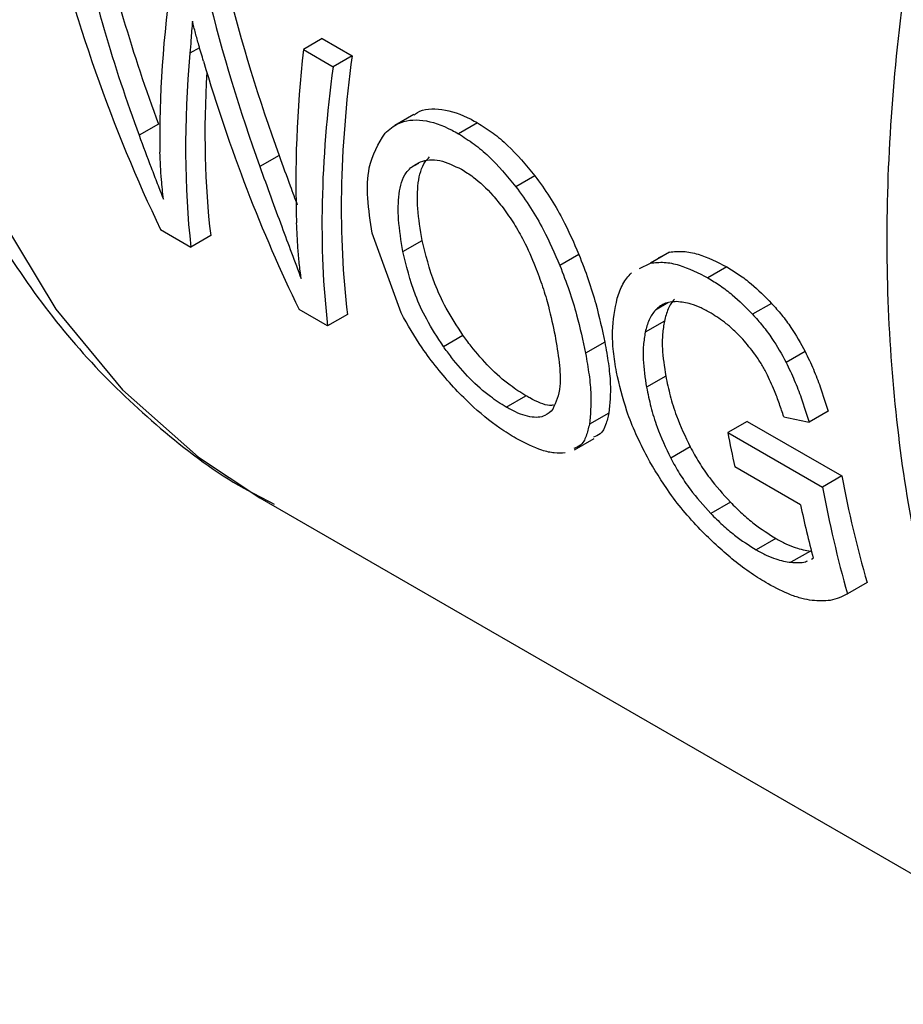
# Model space of a CAD drawing. Extents: x 0.4 to 10.6, y 0.4 to 8.1.
# Drawn here: x 2 to 2, y 4.9 to 4.9 of the extents above; entities that cross this region are included whole.
import ezdxf

# ---------------------------------------------------------------- set-up
doc = ezdxf.new("R2010")
doc.units = 0
doc.linetypes.add('SLD-SOLID', pattern=[0])
doc.layers.get('0').update_dxf_attribs({"linetype": 'CONTINUOUS'})

msp = doc.modelspace()

# ---------------------------------------------------------------- linework, layer by layer
at = {"color": 7, "linetype": 'SLD-SOLID'}
for p, q in [((2.021616124369006, 4.880696504971968), (2.021057337091611, 4.880373923943058)), ((2.021616124369006, 4.880696504971968), (2.022493731957454, 4.88018987289503)), ((2.021057337091611, 4.880373923943058), (2.021934944680057, 4.87986729186612)), ((2.022493731957454, 4.88018987289503), (2.021934944680057, 4.87986729186612)), ((2.024311532970964, 4.878459519176321), (2.023751828248663, 4.87813640851774)), ((2.016783917375774, 4.878173739269095), (2.016212133396051, 4.877843655403638)), ((2.026189786731551, 4.878212913066974), (2.025631179516556, 4.877890435985875)), ((2.020342040949415, 4.877246519283946), (2.0197743609474, 4.876918804594393)), ((2.027884974231316, 4.87664951396189), (2.027325646691985, 4.876326621046403)), ((2.016849185518482, 4.875060715601285), (2.017740294507857, 4.874546289331548)), ((2.018324472542387, 4.874883528132529), (2.017740294507857, 4.874546289331548)), ((2.023941543317139, 4.872600808810483), (2.02308905366742, 4.874952521101582)), ((2.023992568311913, 4.874415127669524), (2.024560471982979, 4.874742971480479)), ((2.029183149245107, 4.874329548472319), (2.028621182744408, 4.874005132116869)), ((2.03185242360801, 4.874398344257436), (2.031293148536882, 4.874075481631197)), ((2.031526274281448, 4.874232841096338), (2.03185242360801, 4.874398344257436)), ((2.030966474531185, 4.873909694824119), (2.031293148536882, 4.874075481631197)), ((2.033548652511509, 4.873958689991909), (2.032990038529711, 4.873636209004417)), ((2.021772787688757, 4.872218380569157), (2.020931185016366, 4.872704227450401)), ((2.034865738099303, 4.872885623093698), (2.034306754741672, 4.872562928870063)), ((2.022356965723301, 4.872555619370149), (2.021772787688757, 4.872218380569157)), ((2.031702813021495, 4.872362688399341), (2.031139740033345, 4.87203763328227)), ((2.025185432472661, 4.871616047411647), (2.025761898101293, 4.871948833935503)), ((2.029947249413906, 4.871738400286532), (2.02937968882764, 4.871410754534216)), ((2.035854629563166, 4.871466104896542), (2.035294447958503, 4.871142718939629)), ((2.031744045595496, 4.870738032913068), (2.031176603711468, 4.870410455686097)), ((2.027037970185372, 4.869825303606741), (2.027618249077599, 4.870160291480813)), ((2.030069146612549, 4.869649848252075), (2.029493594318371, 4.869317588984992)), ((2.036533981390234, 4.869702670418029), (2.035971199236942, 4.869377783196501)), ((2.034141717965868, 4.869401405394826), (2.033574427653147, 4.869073915668122)), ((2.034141717965868, 4.869401405394826), (2.036935439651329, 4.867793909226307)), ((2.033574427653147, 4.869073915668122), (2.036368166106691, 4.867466429179471)), ((2.029056082640074, 4.868562111751184), (2.029636786273379, 4.868897344823055)), ((2.032464981804069, 4.868648302310103), (2.031891188920504, 4.868317058729152)), ((2.035717254196777, 4.866939857818435), (2.033777518298603, 4.868059643517139)), ((2.036935439651329, 4.867793909226307), (2.036368166106691, 4.867466429179471)), ((2.019777348721442, 4.867147770424949), (2.045666051488236, 4.852202540435844)), ((2.03364976200784, 4.867017586436639), (2.033071353567168, 4.866683678351261)), ((2.034988519346012, 4.86594725903857), (2.034408477302119, 4.865612407894131)), ((2.036016260737677, 4.865578061644321), (2.035437458097855, 4.865243925992631)), ((2.036038123364123, 4.865337205837125), (2.03609465718711, 4.865361778381138)), ((2.037680697496985, 4.864645395799388), (2.037102046987314, 4.864311347970562)), ((2.03709792297263, 4.864308959767171), (2.037102050217583, 4.864311342374966))]:
    msp.add_line(p, q, dxfattribs=at)
at = {"color": 8, "linetype": 'SLD-SOLID'}
for p, q in [((2.017998100057636, 4.88042735357258), (2.017712785475799, 4.880262644970406)), ((2.024450730917442, 4.877015662958983), (2.024220493217891, 4.876882749564174)), ((2.031810596667009, 4.872901980983078), (2.031438501943151, 4.872687175271262))]:
    msp.add_line(p, q, dxfattribs=at)
at = {"color": 8, "linetype": 'SLD-SOLID', "flags": 128}
msp.add_lwpolyline([(2.038515745089426, 4.9519458487976), (2.035782192776516, 4.94955057269976), (2.032372165225371, 4.946198062602038), (2.029091254623232, 4.942552660055672), (2.025969072643016, 4.938647266434987), (2.023033798361444, 4.934517129649034), (2.020311923930389, 4.930199526013576), (2.017828015473448, 4.925733423815817), (2.015604491365792, 4.921159131608328), (2.013661419898386, 4.916517934406489), (2.012016338152768, 4.91185172107292), (2.010684093721109, 4.907202606251918), (2.009676710700111, 4.902612550266127), (2.009003281168205, 4.898122980406017), (2.008669883125511, 4.893774417030213), (2.00867952563719, 4.889606107851305), (2.009032121675298, 4.885655673707831), (2.009724488904252, 4.881958769019527), (2.010750378402823, 4.878548759990386), (2.012100531063413, 4.875456423463867), (2.013762761159611, 4.872709669148242), (2.015722066327781, 4.870333287719101), (2.017960762970037, 4.868348727072509), (2.019777348721442, 4.867147770424949)], dxfattribs=at)
at = {"color": 7, "linetype": 'SLD-SOLID'}
for centre, radius, start, end in [((2.069876997295178, 4.87581541536366), 0.03692322278403456, 190.520164747697, 192.125360001081), ((2.070804851913077, 4.874148391318314), 0.03446036171623673, 190.6261385462603, 196.0076669329841), ((2.070959175959509, 4.873849504653001), 0.03517501407446103, 190.4551723604775, 195.7334742678146), ((2.069780872302587, 4.874252118024219), 0.03483962152170352, 192.1155226173855, 194.7841917636511)]:
    msp.add_arc(centre, radius, start, end, dxfattribs=at)
for centre, major_axis, ratio, start_param, end_param in [((2.051236906686944, 4.91111442781247), (0.01620688991693342, 0.05292295779494793), 0.6794535988385489, 2.285106335677571, 2.506068820180577), ((2.05221795266092, 4.910548082026703), (0.01766192837287228, 0.05140900227197065), 0.6693901993788067, 2.311755116114635, 2.457604287370569), ((2.05221795266092, 4.910548082026703), (0.0179203956173537, 0.05216132913448757), 0.6693901993788006, 2.310519432049759, 2.45420849720478), ((2.056371789708904, 4.90815012294089), (0.03478078400297546, 0.04280273296479285), 0.4398014830262491, 2.510671480593451, 2.658756118384815), ((2.055975652037562, 4.908378808350855), (0.01503602994252473, 0.05255840813344647), 0.6843734962615419, 2.272177571890218, 2.384463703896276), ((2.055975652037562, 4.908378808350855), (0.01525606940509849, 0.05332755556954449), 0.6843734962615531, 2.27094188782533, 2.381574513675939), ((2.057110938302595, 4.907723421540356), (0.03470443935356071, 0.04284878462436748), 0.4415155242777079, 2.562047073746124, 2.73118578683825), ((2.060150142727796, 4.905968926171176), (0.03392042660365836, 0.04332250650423487), 0.4587919558943325, 2.505247486038917, 2.646059125991288), ((2.055215485794141, 4.908817642982319), (0.01560292982334532, 0.0531814400328683), 0.6826306985149939, 2.327936388379333, 2.497075101457935), ((2.061104864081636, 4.905417777265129), (0.0341102738405259, 0.04228726779712045), 0.4436405498629871, 2.510892245965241, 2.735232748585806), ((2.057110938302595, 4.907723421540356), (0.03420389455519236, 0.04223077330766944), 0.4415155242777101, 2.588973360549571, 2.735799489027908), ((2.061104864081636, 4.905417777265129), (0.0346094485796553, 0.04290610586244446), 0.4436405498629928, 2.509656561900333, 2.730619046384771), ((2.090250373986014, 4.888592432534864), (0.1176641518905548, -0.01185134226393991), 0.2312944992440254, 4.249192885920024, 4.256355615024786)]:
    msp.add_ellipse(centre, major_axis=major_axis, ratio=ratio, start_param=start_param, end_param=end_param, dxfattribs=at)
at = {"color": 8, "linetype": 'SLD-SOLID'}
msp.add_open_spline([(2.042128737771357, 4.857938481246241), (2.041428615528582, 4.859255974893579), (2.039767031627514, 4.862382752048236), (2.038465035932342, 4.868647728946249), (2.038090878298749, 4.876266282987892), (2.038965411492487, 4.884572016974992), (2.041012749853417, 4.893249001610706), (2.044181507774768, 4.902034710963153), (2.048365656821479, 4.910654484816983), (2.05344185157671, 4.918808518592789), (2.059218236941094, 4.926342050910109), (2.063490716057736, 4.930533489597957), (2.065626955616059, 4.932629208941884)], degree=3, knots=[0, 0, 0, 0, 0.07485314828624819, 0.1776472429210962, 0.2804413375559443, 0.3832354321907921, 0.4860295268256401, 0.5888236214604883, 0.6916177160953355, 0.7944118107301842, 0.8972059053650336, 1, 1, 1, 1], dxfattribs=at)
at = {"color": 7, "linetype": 'SLD-SOLID'}
for points, knots in [([(2.00810347803632, 4.885959164667415), (2.008204905544277, 4.885335275055192), (2.008479029650219, 4.883649113326482), (2.009196074823052, 4.881073011854925), (2.01023408113262, 4.878234569364765), (2.011533941752312, 4.875592960025888), (2.01308534530159, 4.873162811337157), (2.014889820655292, 4.87096054292737), (2.016964776482452, 4.86903779878775), (2.018746404278437, 4.867690734088214), (2.019897018454219, 4.867115142491024), (2.020200273123849, 4.866963440171234)], [0, 0, 0, 0, 0.07286162571786428, 0.1969202281463847, 0.3213949253960232, 0.4462527314142034, 0.5715567526451083, 0.6975423524970117, 0.824695172426564, 0.9537968428606367, 1, 1, 1, 1]), ([(2.017784906737671, 4.881212355214537), (2.017777799583859, 4.881117913313954), (2.017763585251752, 4.880929029187431), (2.017740726141093, 4.880610754502721), (2.017723088705711, 4.880391011725752), (2.017712785475799, 4.880262644970406)], [0, 0, 0, 0, 0.2937006690036646, 0.587402349813877, 1, 1, 1, 1]), ([(2.018113334513655, 4.88003141293263), (2.018067072637281, 4.880189597721712), (2.017986615370492, 4.880464707958801), (2.017873893271902, 4.880860055214567), (2.01781457194724, 4.881094909879459), (2.017784906737671, 4.881212355214537)], [0, 0, 0, 0, 0.4034589919086588, 0.7016837684885942, 1, 1, 1, 1]), ([(2.024320875292422, 4.878444345066796), (2.024352818841564, 4.878468755132747), (2.024560001209299, 4.878627076152047), (2.025120810913673, 4.878662958193207), (2.025765535796896, 4.878450125477396), (2.026126917093677, 4.878248065513614), (2.026189786731551, 4.878212913066974)], [0, 0, 0, 0, 0.07682070960855937, 0.4982507246352153, 0.9127104929711106, 1, 1, 1, 1]), ([(2.023465790563857, 4.877910923520036), (2.023588835316068, 4.878015938879873), (2.023880529717155, 4.878264892142343), (2.024555472558305, 4.878349726809931), (2.025207299427321, 4.87812720836814), (2.025568409924225, 4.877925498038298), (2.025631179516556, 4.877890435985875)], [0, 0, 0, 0, 0.2498614862980649, 0.5923308007075561, 0.9291373979295843, 1, 1, 1, 1]), ([(2.026189786731551, 4.878212913066974), (2.026343909598959, 4.878116238898275), (2.026642944918747, 4.877928667829566), (2.027231369872682, 4.877435915686849), (2.027623199845804, 4.876964474879145), (2.027884974231316, 4.87664951396189)], [0, 0, 0, 0, 0.2609097055604591, 0.5062273921421958, 1, 1, 1, 1]), ([(2.016212133396051, 4.877843655403638), (2.01633088277764, 4.877524325919958), (2.016509055315992, 4.87704520136439), (2.016748416979943, 4.876422039098661), (2.016868786910536, 4.876115187344662), (2.016928978561631, 4.87596174442396)], [0, 0, 0, 0, 0.4997682415387606, 0.7498563360157404, 1, 1, 1, 1]), ([(2.02308905366742, 4.874952521101582), (2.023035407369623, 4.875301401563126), (2.022931484879737, 4.875977245521151), (2.022957525878734, 4.877066156514618), (2.023275778013399, 4.877595111035043), (2.023465790563857, 4.877910923520036)], [0, 0, 0, 0, 0.3006797881386283, 0.5824706181998307, 1, 1, 1, 1]), ([(2.025631179516556, 4.877890435985875), (2.025785293501866, 4.877793756756011), (2.026084325005652, 4.87760616745039), (2.02667257296518, 4.877113318143817), (2.027064093520055, 4.876641689793974), (2.027325646691985, 4.876326621046403)], [0, 0, 0, 0, 0.2609133614545254, 0.5062572009718842, 1, 1, 1, 1]), ([(2.016928978561631, 4.87596174442396), (2.016910289220245, 4.876152020201552), (2.016878593409829, 4.876474714557056), (2.016843778776827, 4.876937957741531), (2.016832531915476, 4.87720775128667), (2.016826907911561, 4.877342661810312)], [0, 0, 0, 0, 0.4180599498409413, 0.709000314091349, 1, 1, 1, 1]), ([(2.020342040949415, 4.877246519283946), (2.020451089826625, 4.876947253157593), (2.020631221495024, 4.876452912381104), (2.020809130643145, 4.875975801595112), (2.020879336392856, 4.875787526170384)], [0, 0, 0, 0, 0.6053842624067387, 1, 1, 1, 1]), ([(2.024220493217891, 4.876882749564174), (2.024313726152741, 4.876948302782189), (2.024542679576547, 4.877109282737719), (2.025049433315281, 4.877161676801358), (2.025503153379285, 4.8769455808944), (2.025724184482589, 4.876840309118863)], [0, 0, 0, 0, 0.260518712735293, 0.6397594513367821, 1, 1, 1, 1]), ([(2.024560471982979, 4.874742971480479), (2.0245075473991, 4.875060221613342), (2.024408621424701, 4.875653221618652), (2.024419283679496, 4.87645538113048), (2.024555623515915, 4.876973852902053), (2.024736836285723, 4.877160477567769), (2.024781802109352, 4.877206786289899)], [0, 0, 0, 0, 0.329838748981659, 0.6165304900946742, 0.9048465383117335, 0.9999999999999999, 0.9999999999999999, 0.9999999999999999, 0.9999999999999999]), ([(2.0197743609474, 4.876918804594393), (2.019882523999987, 4.876619695636564), (2.020098851650154, 4.876021473448456), (2.020509828468211, 4.874905987079147), (2.020803267699031, 4.874122301151236), (2.020992975995129, 4.873615648643852)], [0, 0, 0, 0, 0.2611722859037258, 0.5223483023743913, 1, 1, 1, 1]), ([(2.023992568311913, 4.874415127669524), (2.023940520109089, 4.87473306934105), (2.023843269711862, 4.875327133154454), (2.023856041779026, 4.876130304207348), (2.023993617951565, 4.876649361072646), (2.02417533443575, 4.87683629434579), (2.02422049321789, 4.876882749564174)], [0, 0, 0, 0, 0.3299599151124842, 0.6165195159886656, 0.9047003814208402, 1, 1, 1, 1]), ([(2.025724184482589, 4.876840309118863), (2.025837414019716, 4.876768844520819), (2.026150209728283, 4.876571424129021), (2.026574906885478, 4.876169846678733), (2.026847163127214, 4.875826599636504), (2.026945657640952, 4.875702422683569)], [0, 0, 0, 0, 0.2658487535316073, 0.7344050973085918, 1, 1, 1, 1]), ([(2.027884974231316, 4.87664951396189), (2.028032580341272, 4.876445348223107), (2.028327726018106, 4.876037108786559), (2.028782700296296, 4.875249045038724), (2.029030030881164, 4.874681133387989), (2.029183149245107, 4.874329548472319)], [0, 0, 0, 0, 0.2759331655726732, 0.5517419362805244, 1, 1, 1, 1]), ([(2.027325646691985, 4.876326621046403), (2.02747309597272, 4.876122347954834), (2.027767928108437, 4.87571389379652), (2.028222066047739, 4.874925374298475), (2.028468584311019, 4.874356977871315), (2.028621182744408, 4.874005132116869)], [0, 0, 0, 0, 0.2759693462370528, 0.5518143685596263, 1, 1, 1, 1]), ([(2.026945657640952, 4.875702422683569), (2.027057007401384, 4.875546623962776), (2.027279614187354, 4.875235156274303), (2.02761168395763, 4.87464582985918), (2.027789487416127, 4.874227057621062), (2.027898266666769, 4.873970854897914)], [0, 0, 0, 0, 0.2798132129836436, 0.5593933904535492, 1, 1, 1, 1]), ([(2.020992975995129, 4.873615648643852), (2.020973830701704, 4.873765393558051), (2.020935540565745, 4.874064879859803), (2.020887906821869, 4.874610076654649), (2.020869934926462, 4.875009250651754), (2.020858762207832, 4.875257408047116)], [0, 0, 0, 0, 0.2744852101848854, 0.5489639559639393, 1, 1, 1, 1]), ([(2.025761898101293, 4.871948833935503), (2.025588174771479, 4.872215342621506), (2.025256390275858, 4.872724332692439), (2.024821089302408, 4.873678464630312), (2.024663524148375, 4.874322048817976), (2.024560471982979, 4.874742971480479)], [0, 0, 0, 0, 0.2754952041709207, 0.5261529206251966, 1, 1, 1, 1]), ([(2.025185432472661, 4.871616047411647), (2.025012386314109, 4.871883226374696), (2.024682086154526, 4.872393201602528), (2.024249873726681, 4.873349133402937), (2.024094316788233, 4.87399359245819), (2.023992568311913, 4.874415127669524)], [0, 0, 0, 0, 0.2757014578654462, 0.5262424563060228, 1, 1, 1, 1]), ([(2.029183149245107, 4.874329548472319), (2.029278679219571, 4.874081130322314), (2.029469706420631, 4.873584379180544), (2.029740440136743, 4.872701454273732), (2.029867289952353, 4.872110749531786), (2.029947249413906, 4.871738400286532)], [0, 0, 0, 0, 0.2699553763894862, 0.5398182115336234, 1, 1, 1, 1]), ([(2.03185242360801, 4.874398344257436), (2.031985320146955, 4.874411358866712), (2.032248065594191, 4.87443708962962), (2.032813738949699, 4.874330749763231), (2.033261564116233, 4.874104032312756), (2.033548652511509, 4.873958689991909)], [0, 0, 0, 0, 0.268659289393864, 0.5311575885021961, 1, 1, 1, 1]), ([(2.027898266666769, 4.873970854897914), (2.027972907577675, 4.873770582555906), (2.028122150003767, 4.873370143576301), (2.02832319002419, 4.872680847723408), (2.028419326222355, 4.872219864986891), (2.028478460359558, 4.871936310853174)], [0, 0, 0, 0, 0.2780280336145129, 0.5559093231042316, 1, 1, 1, 1]), ([(2.028621182744408, 4.874005132116869), (2.028716326640196, 4.873756413167085), (2.028906581828541, 4.87325906049675), (2.029175489167791, 4.872375148337983), (2.029300753752134, 4.871783548973614), (2.02937968882764, 4.871410754534216)], [0, 0, 0, 0, 0.2700623333912659, 0.5400321237530683, 1, 1, 1, 1]), ([(2.031293148536882, 4.874075481631197), (2.031426166017445, 4.874088563337798), (2.031689162788489, 4.874114427957858), (2.032255097070709, 4.874008223921209), (2.032702949933272, 4.873781528388714), (2.032990038529711, 4.873636209004417)], [0, 0, 0, 0, 0.2686622804994104, 0.531188171459922, 1, 1, 1, 1]), ([(2.033548652511509, 4.873958689991909), (2.033668416195254, 4.873885380871164), (2.033907984749872, 4.873738737418427), (2.03435562467644, 4.873399338026618), (2.034667940638767, 4.873084817046685), (2.034865738099303, 4.872885623093698)], [0, 0, 0, 0, 0.2682297279153795, 0.5365517009232866, 1, 1, 1, 1]), ([(2.030312616224163, 4.87303437381501), (2.030361495949371, 4.873181069219041), (2.030458976077367, 4.873473621738523), (2.030641173964836, 4.873685212815323), (2.030732011870982, 4.873790705204081)], [0, 0, 0, 0, 0.5014327146817797, 1, 1, 1, 1]), ([(2.032990038529711, 4.873636209004417), (2.03310979744914, 4.87356289716212), (2.033349356465775, 4.873416248270063), (2.033796903606081, 4.873076798720769), (2.034109059610531, 4.872762182260775), (2.034306754741672, 4.872562928870063)], [0, 0, 0, 0, 0.2682314967317099, 0.536555221889289, 1, 1, 1, 1]), ([(2.030289900423744, 4.870858875676309), (2.030256571485654, 4.87106353331744), (2.030189907229394, 4.871472887776838), (2.030153017422708, 4.872228598741964), (2.030249655938322, 4.872716502825628), (2.030312616224163, 4.87303437381501)], [0, 0, 0, 0, 0.2583969505493603, 0.5168433654260127, 1, 1, 1, 1]), ([(2.031999864772052, 4.87301124313441), (2.031964602826809, 4.872967058776821), (2.031894082808187, 4.872878694913212), (2.031783561775528, 4.872671086050998), (2.031735059617397, 4.872485845401194), (2.031702813021495, 4.872362688399341)], [0, 0, 0, 0, 0.2510418697071405, 0.5020561742934844, 1, 1, 1, 1]), ([(2.032072374901453, 4.872936183247925), (2.032005160979504, 4.872933015653554), (2.031870706952907, 4.8729266792309), (2.031642456320117, 4.872864383143873), (2.031518151338067, 4.872756379472897), (2.031438501943151, 4.872687175271262)], [0, 0, 0, 0, 0.2642201861157643, 0.5285432972994333, 1, 1, 1, 1]), ([(2.033082585723129, 4.872592394502101), (2.032982674704303, 4.872646865501284), (2.032782791198898, 4.872755841011566), (2.032434364886905, 4.872896797819045), (2.032209387310834, 4.872921275950148), (2.032072374901453, 4.872936183247925)], [0, 0, 0, 0, 0.2809660223991334, 0.5621049021055888, 1, 1, 1, 1]), ([(2.034865738099303, 4.872885623093698), (2.034965482309238, 4.872773216931329), (2.035165016666662, 4.872548352837528), (2.035515750914769, 4.872077893226535), (2.035722003451324, 4.871705539006245), (2.035854629563165, 4.871466104896542)], [0, 0, 0, 0, 0.2629759814756135, 0.5260730774891477, 1, 1, 1, 1]), ([(2.025488251914313, 4.870411917720608), (2.025321971844533, 4.870599871706129), (2.024989483125842, 4.870975698946889), (2.024442642720946, 4.871713470411525), (2.02413588914439, 4.872256664487248), (2.023941543317139, 4.872600808810483)], [0, 0, 0, 0, 0.2682573205549721, 0.5363994188175438, 1, 1, 1, 1]), ([(2.031438501943151, 4.872687175271262), (2.031403110599966, 4.872642911651415), (2.031332331798063, 4.872554389269984), (2.031221270154969, 4.872346461199996), (2.03117229566487, 4.872160950746954), (2.031139740033345, 4.87203763328227)], [0, 0, 0, 0, 0.2510990589245597, 0.5021705578372145, 0.9999999999999999, 0.9999999999999999, 0.9999999999999999, 0.9999999999999999]), ([(2.034015554764991, 4.871823999760358), (2.033936619842166, 4.871907413373895), (2.033778745345308, 4.872074245516083), (2.033465300300198, 4.872348812327696), (2.033231862057472, 4.872497386221035), (2.033082585723129, 4.872592394502101)], [0, 0, 0, 0, 0.2649818118684153, 0.5299792376834804, 1, 1, 1, 1]), ([(2.034306754741672, 4.872562928870063), (2.034406432486014, 4.87245047965599), (2.034605833892947, 4.872225529426199), (2.034956204465266, 4.87175487123228), (2.035162074475882, 4.871382288162668), (2.035294447958503, 4.871142718939629)], [0, 0, 0, 0, 0.2629935091984645, 0.5261081708342241, 1, 1, 1, 1]), ([(2.031702813021495, 4.872362688399341), (2.031682274263543, 4.87223477466005), (2.031641200482475, 4.871978970441736), (2.031635829627524, 4.871443166027735), (2.0317016107717, 4.871014537388644), (2.031744045595496, 4.870738032913067)], [0, 0, 0, 0, 0.2619782156444714, 0.5239087922797915, 1, 1, 1, 1]), ([(2.027618249077599, 4.870160291480813), (2.027463602419305, 4.870257010585768), (2.027109886490245, 4.870478231583652), (2.026538602121885, 4.870987162855855), (2.026078926687289, 4.871512907082322), (2.025840849841194, 4.871840272168368), (2.025761898101293, 4.871948833935503)], [0, 0, 0, 0, 0.2367916001315316, 0.5416021384333479, 0.8479847606704253, 1, 1, 1, 1]), ([(2.028478460359558, 4.871936310853174), (2.028523511902698, 4.871667270212184), (2.028613682910953, 4.871128783310992), (2.02866216786083, 4.870331074321144), (2.028504366980429, 4.869966127429144), (2.028415264894663, 4.869760060585989)], [0, 0, 0, 0, 0.3029881219876847, 0.6064330441172568, 0.9999999999999999, 0.9999999999999999, 0.9999999999999999, 0.9999999999999999]), ([(2.031139740033345, 4.87203763328227), (2.031118867153457, 4.87190948772961), (2.031077125188135, 4.871653219919704), (2.031070372671841, 4.871116601025178), (2.031134955343168, 4.870687303218221), (2.031176603711468, 4.870410455686097)], [0, 0, 0, 0, 0.2620906429284812, 0.5241336407381294, 1, 1, 1, 1]), ([(2.027037970185372, 4.869825303606741), (2.02688337051065, 4.869922044135865), (2.026529622850236, 4.870143401237079), (2.025958972866961, 4.870653292763481), (2.025500734457903, 4.871179976152558), (2.025263743591908, 4.871507740994405), (2.025185432472661, 4.871616047411647)], [0, 0, 0, 0, 0.2368631290299759, 0.5419790040524102, 0.8486518175260643, 0.9999999999999999, 0.9999999999999999, 0.9999999999999999, 0.9999999999999999]), ([(2.029947249413906, 4.871738400286532), (2.029984741801373, 4.87152564158222), (2.030059736524489, 4.87110006772046), (2.030136575811736, 4.870365935771066), (2.030095319226254, 4.86992779730441), (2.030069146612549, 4.869649848252075)], [0, 0, 0, 0, 0.2676764707935929, 0.5354239665392408, 1, 1, 1, 1]), ([(2.034712841630238, 4.870828964859836), (2.034662052117516, 4.870922795127859), (2.034560482769025, 4.871110437786376), (2.034332037503571, 4.871453236975549), (2.034138639212415, 4.871679805063679), (2.034015554764991, 4.871823999760358)], [0, 0, 0, 0, 0.2666683125045452, 0.5332858165676171, 1, 1, 1, 1]), ([(2.02937968882764, 4.871410754534216), (2.029416562388813, 4.871197501453373), (2.029490319350907, 4.870770938384878), (2.029564471600146, 4.87003535400329), (2.029521095488147, 4.869596089756081), (2.029493594318371, 4.869317588984992)], [0, 0, 0, 0, 0.2678744166890099, 0.5358203159454532, 1, 1, 1, 1]), ([(2.035854629563166, 4.871466104896542), (2.035938269577586, 4.871290567544976), (2.036105438575066, 4.870939725866084), (2.036331435115834, 4.870346019134071), (2.036458903479139, 4.869941140752029), (2.036533981390234, 4.869702670418029)], [0, 0, 0, 0, 0.29156084439216, 0.5827346444057036, 1, 1, 1, 1]), ([(2.035294447958503, 4.871142718939629), (2.035377891164105, 4.870967036033789), (2.035544666776724, 4.870615903499546), (2.035769800362576, 4.870021715221659), (2.035896556554288, 4.869616438024916), (2.035971199236942, 4.869377783196501)], [0, 0, 0, 0, 0.2916234121953165, 0.5828595973966197, 1, 1, 1, 1]), ([(2.031202040974331, 4.868345931506886), (2.031085709387257, 4.868574790008169), (2.030853078190897, 4.869032444101002), (2.03051767413593, 4.869882565988774), (2.030378879636766, 4.870477482815695), (2.030289900423744, 4.870858875676309)], [0, 0, 0, 0, 0.2641716858500293, 0.5282707549100641, 1, 1, 1, 1]), ([(2.031744045595496, 4.870738032913068), (2.031784944567154, 4.870546028703205), (2.031866760326501, 4.870161936644388), (2.032076178404848, 4.869471753787814), (2.032319739415969, 4.868955912941457), (2.032464981804069, 4.868648302310103)], [0, 0, 0, 0, 0.2874933479433796, 0.5751119310700078, 1, 1, 1, 1]), ([(2.035224576627471, 4.869540334784817), (2.035182625009692, 4.869666394052242), (2.035098708335959, 4.869918552967095), (2.034939350328354, 4.870347793097105), (2.034795020455233, 4.870654392623046), (2.034712841630238, 4.870828964859836)], [0, 0, 0, 0, 0.3009340272390361, 0.6019644513355468, 1, 1, 1, 1]), ([(2.027331134700008, 4.868897305230018), (2.027173052955407, 4.868994259517801), (2.02672776554435, 4.869267362044005), (2.026081792079845, 4.869794516372053), (2.025646261905274, 4.870247555496837), (2.025488251914313, 4.870411917720608)], [0, 0, 0, 0, 0.2596561059872887, 0.7314038410413507, 1, 1, 1, 1]), ([(2.031176603711468, 4.870410455686097), (2.031216972428945, 4.870218016445983), (2.031297727530462, 4.86983305374855), (2.031505089268324, 4.869141630240892), (2.031747016656197, 4.868624959400026), (2.031891188920503, 4.868317058729152)], [0, 0, 0, 0, 0.2876941283245508, 0.5755141602553993, 1, 1, 1, 1]), ([(2.028433494485521, 4.869882433681594), (2.028396188560882, 4.869877261652415), (2.028219925755685, 4.869852824880495), (2.027907679771408, 4.869998196723767), (2.027657329572827, 4.870138404571392), (2.027618249077599, 4.870160291480813)], [0, 0, 0, 0, 0.1847130313094222, 0.8727310037331177, 1, 1, 1, 1]), ([(2.028415264894664, 4.869760060585989), (2.028343940729775, 4.869688529724475), (2.028184038117939, 4.869528163716672), (2.027766270042154, 4.869494255758196), (2.027328408287711, 4.869661541072696), (2.027077121824836, 4.869803228088278), (2.027037970185372, 4.869825303606741)], [0, 0, 0, 0, 0.2711012767355077, 0.6077856262301047, 0.9388911142340393, 1, 1, 1, 1]), ([(2.030069146612549, 4.869649848252075), (2.030039866218222, 4.86953128189454), (2.029981278187904, 4.869294038868617), (2.029850916831675, 4.869027661795481), (2.029683151706371, 4.868963824943887), (2.029614287279606, 4.868937621117654)], [0, 0, 0, 0, 0.3706618370678149, 0.7416685276357263, 1, 1, 1, 1]), ([(2.029493594318371, 4.869317588984992), (2.029463619058576, 4.869198541021792), (2.029403640541024, 4.868960333900352), (2.02927135373318, 4.868692964786264), (2.029102730963284, 4.868628647429393), (2.029033640630602, 4.868602294478447)], [0, 0, 0, 0, 0.3709568525719757, 0.7422601920634527, 1, 1, 1, 1]), ([(2.028773540375471, 4.868472203471002), (2.028671988078482, 4.868467140211102), (2.028469062457637, 4.868457022614657), (2.02800625059107, 4.868552998655677), (2.027595147076567, 4.8687626599074), (2.027331134700008, 4.868897305230018)], [0, 0, 0, 0, 0.2638547410840271, 0.5272444714222334, 1, 1, 1, 1]), ([(2.032464981804069, 4.868648302310103), (2.032549589335663, 4.868495767431073), (2.032718895615055, 4.868190533223672), (2.033096049724361, 4.867630000476953), (2.03343772439992, 4.867252103192071), (2.03364976200784, 4.867017586436639)], [0, 0, 0, 0, 0.274841075530205, 0.5499784599052483, 0.9999999999999999, 0.9999999999999999, 0.9999999999999999, 0.9999999999999999]), ([(2.032829574689477, 4.866139865137587), (2.032654858654907, 4.866326571397797), (2.032309704931291, 4.866695411962957), (2.031731046834336, 4.867439599453422), (2.031408719136083, 4.86799183515955), (2.031202040974331, 4.868345931506886)], [0, 0, 0, 0, 0.2688997186836491, 0.5312147760864422, 1, 1, 1, 1]), ([(2.031891188920504, 4.868317058729152), (2.03197539650216, 4.868164132423975), (2.032143902711286, 4.867858114468655), (2.03251950720068, 4.867296561656326), (2.032860100640149, 4.866918296897254), (2.033071353567168, 4.866683678351261)], [0, 0, 0, 0, 0.2750157481348435, 0.5503288451806294, 1, 1, 1, 1]), ([(2.03364976200784, 4.867017586436639), (2.033764407498252, 4.866904767336117), (2.033993772880418, 4.866679055919001), (2.034447931354613, 4.866292112529931), (2.034777081651446, 4.866082139998444), (2.034988519346012, 4.86594725903857)], [0, 0, 0, 0, 0.263294090222681, 0.5267590500872381, 1, 1, 1, 1]), ([(2.033071353567168, 4.866683678351261), (2.033185783617345, 4.866570680617256), (2.033414717656296, 4.866344612136136), (2.033868194238458, 4.865957282273555), (2.034197170669941, 4.865747289493319), (2.034408477302119, 4.865612407894131)], [0, 0, 0, 0, 0.2633265807475908, 0.5268233090886741, 1, 1, 1, 1]), ([(2.034761543413065, 4.864607821584194), (2.034597028769848, 4.864707960945431), (2.034267900212166, 4.864908300093889), (2.033608804964617, 4.865393979063063), (2.033136324648101, 4.865846241378607), (2.032829574689477, 4.866139865137587)], [0, 0, 0, 0, 0.2595637490656334, 0.51928412380902, 1, 1, 1, 1]), ([(2.034988519346012, 4.86594725903857), (2.035088494871122, 4.86589276035403), (2.035288442108186, 4.865783765063576), (2.035645244636685, 4.865638922772964), (2.035871058166456, 4.865601880536123), (2.036016260737677, 4.865578061644321)], [0, 0, 0, 0, 0.2630769649101999, 0.5261438958269931, 1, 1, 1, 1]), ([(2.034408477302119, 4.865612407894131), (2.034508470279161, 4.865557920057524), (2.034708452490112, 4.865448946424003), (2.035065582174001, 4.865304308852622), (2.035291924863891, 4.865267556758504), (2.035437458097855, 4.865243925992631)], [0, 0, 0, 0, 0.2630998553824144, 0.5261898618975477, 0.9999999999999999, 0.9999999999999999, 0.9999999999999999, 0.9999999999999999]), ([(2.035437458097855, 4.865243925992631), (2.035512072543546, 4.865240374963453), (2.03566133441097, 4.865233271335713), (2.03582976363358, 4.865241762414152), (2.035904706130075, 4.865278157425258), (2.035925463016848, 4.865288237782331)], [0, 0, 0, 0, 0.4195191612755381, 0.839223730101748, 1, 1, 1, 1]), ([(2.03606153601747, 4.864117172366856), (2.035961762538863, 4.864135039256076), (2.035762179437784, 4.864170779506962), (2.035340483508494, 4.864304788600563), (2.034988946435114, 4.864488792660818), (2.034761543413065, 4.864607821584194)], [0, 0, 0, 0, 0.2608962797626973, 0.521887071616096, 1, 1, 1, 1]), ([(2.037102046987314, 4.864311347970562), (2.037023429547204, 4.86427059502121), (2.036866170230102, 4.864189076455149), (2.036540484195425, 4.864092941621919), (2.036245611141118, 4.86410785971556), (2.03606153601747, 4.864117172366856)], [0, 0, 0, 0, 0.2730609460097494, 0.5462067683210695, 1, 1, 1, 1])]:
    msp.add_open_spline(points, degree=3, knots=knots, dxfattribs=at)

doc.saveas('drawing.dxf')
